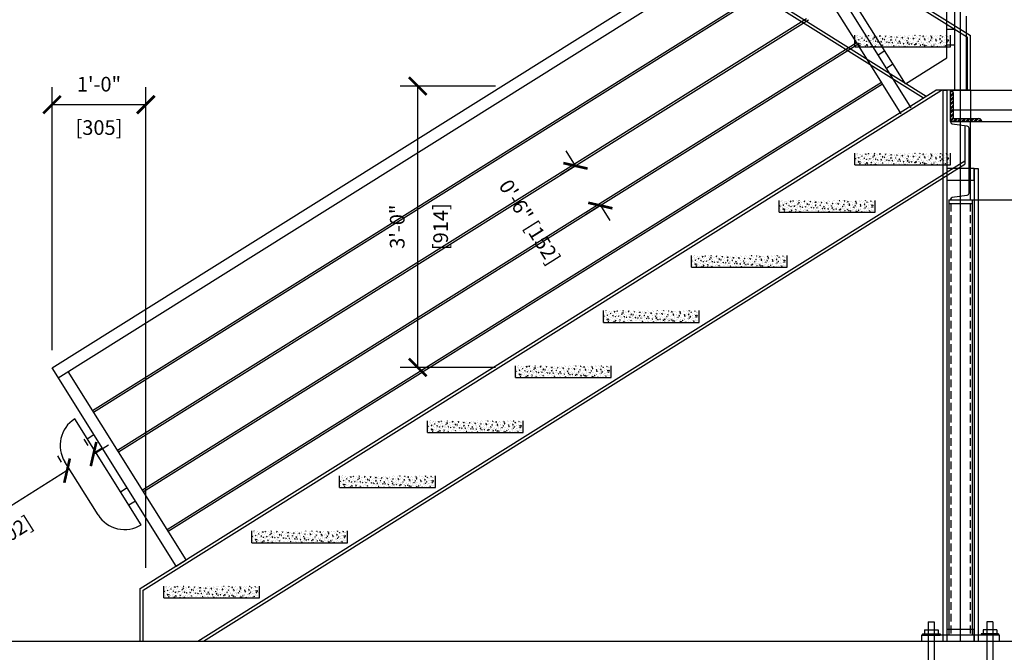
# Model space of a CAD drawing. Units: inches. Extents: x -1254 to 5631, y 14 to 582.
# Drawn here: x 414 to 540, y 102 to 183 of the extents above; entities that cross this region are included whole.
import ezdxf
from ezdxf import colors
from ezdxf.entities.mleader import LeaderData, LeaderLine
from ezdxf.math import Vec2, Vec3

# ---------------------------------------------------------------- set-up
doc = ezdxf.new("R2010")
doc.units = ezdxf.units.IN
doc.header["$MEASUREMENT"] = 0
doc.linetypes.add('HIDDEN', pattern=[0.375, 0.25, -0.125])
for name, color, linetype in [('Arch_Section_Handrail', 1, 'Continuous'), ('Arch_Section_Wall', 131, 'Continuous'), ('C-241-1', 241, 'Continuous'), ('Dim', 5, 'Continuous'), ('Dim @ 24', 5, 'Continuous'), ('Dim @ 48', 5, 'Continuous'), ('LAYER11A', 11, 'Continuous'), ('LAYER131A', 131, 'Continuous'), ('Layer131B', 71, 'Continuous'), ('LAYER131D', 131, 'HIDDEN'), ('Mleader @ 48', 5, 'Continuous'), ('Stair_Conc.', 252, 'Continuous'), ('Struc_Section_BP', 135, 'Continuous'), ('Struc_Section_Conc', 71, 'Continuous'), ('Struc_Section_Dim', 5, 'Continuous'), ('Struc_Section_Steel', 11, 'Continuous'), ('Structural_Section_StAngle', 2, 'Continuous')]:
    doc.layers.add(name, color=color, linetype=linetype)
doc.styles.add('ROMANS', font='romans.shx', dxfattribs={"width": 1.15})
doc.dimstyles.new('ROMANS', dxfattribs={"dimscale": 0, "dimtxt": 0.078125, "dimasz": 0.09375, "dimexe": 0.09375, "dimexo": 0.09375, "dimgap": 0.0625, "dimtad": 0, "dimdec": 4, "dimzin": 1, "dimdsep": 46, "dimlunit": 4, "dimtxsty": 'ROMANS', "dimblk": 'ARCHTICK', "dimcen": 0.0625, "dimdle": 0.09375, "dimclrd": 256, "dimclre": 256, "dimclrt": 256, "dimadec": 0, "dimazin": 0, "dimtfac": 1, "dimtdec": 4, "dimtofl": 0, "dimtmove": 2, "dimatfit": 0, "dimfxl": 1, "dimtfillclr": 256, "dimfrac": 2, "dimtolj": 1, "dimtzin": 0, "dimarcsym": 0})
doc.dimstyles.new('ROMANS-beside', dxfattribs={"dimscale": 0, "dimtxt": 0.078125, "dimasz": 0.09375, "dimexe": 0.09375, "dimexo": 0.09375, "dimgap": 0.0625, "dimtad": 1, "dimdec": 4, "dimzin": 1, "dimdsep": 46, "dimlunit": 4, "dimtxsty": 'ROMANS', "dimblk": 'ARCHTICK', "dimcen": 0.0625, "dimdle": 0.09375, "dimclrd": 256, "dimclre": 256, "dimclrt": 256, "dimadec": 0, "dimazin": 0, "dimtfac": 1, "dimtdec": 4, "dimtofl": 0, "dimtmove": 0, "dimatfit": 0, "dimfxl": 1, "dimtfillclr": 256, "dimfrac": 2, "dimtolj": 1, "dimtzin": 0, "dimarcsym": 0})

# ---------------------------------------------------------------- blocks, each defined once
blk = doc.blocks.new('C250x23')
at = {"layer": 'Struc_Section_Steel'}
blk.add_lwpolyline([(2.34, 0.29, -0.361844), (2.56, 0.05), (2.56, 0), (0, 0), (0, 10), (2.56, 10), (2.56, 9.95, -0.361844), (2.34, 9.71), (0.46, 9.45, 0.374734), (0.24, 9.2), (0.24, 0.8, 0.374734), (0.46, 0.55)], format="xyb", close=True, dxfattribs=at)
blk = doc.blocks.new('STAIR')
at = {"layer": 'Stair_Conc.'}
h = blk.add_hatch(dxfattribs=at)
h.set_pattern_fill('AR-CONC', color=256, scale=0.1, style=0)
h.set_pattern_definition([(50, (-9468.88094, -2377.6511), (0.717260183, -0.062752135), [0.075, -0.825]), (355, (-9468.88094, -2377.6511), (-0.138751334, 0.752192134), [0.06, -0.66]), (100.4514, (-9468.8212, -2377.6563), (0.57850938, 0.68943954), [0.06374019, -0.70114211]), (46.1842, (-9468.8809, -2377.4511), (1.06724105, -0.165519014), [0.1125, -1.2375]), (96.6356, (-9468.792, -2377.4649), (0.93466271, 0.97411787), [0.09561029, -1.051713]), (351.1842, (-9468.8809, -2377.4511), (0.93466195, 0.9741186), [0.09, -0.99]), (21, (-9468.78094, -2377.5011), (0.596907052, -0.40261889), [0.075, -0.825]), (326, (-9468.78094, -2377.5011), (0.24331533, 0.725150045), [0.06, -0.66]), (71.4514, (-9468.7312, -2377.53464), (0.84022263, 0.322530497), [0.06374019, -0.70114211]), (37.5, (-9468.88094, -2377.65109), (0.012159855, 0.332893854), [0, -0.652, 0, -0.67, 0, -0.6625]), (7.5, (-9468.88094, -2377.6511), (0.263069537, 0.394411712), [0, -0.382, 0, -0.637, 0, -0.2525]), (327.5, (-9469.10394, -2377.65109), (0.533822436, -0.022554872), [0, -0.25, 0, -0.78, 0, -1.035]), (317.5, (-9469.20394, -2377.6511), (0.58318617, 0.100104982), [0, -0.325, 0, -0.518, 0, -0.735])])
h.paths.add_polyline_path([(103.65, 77.55), (91.4, 77.55), (91.4, 76.05), (103.65, 76.05)])
h = blk.add_hatch(dxfattribs=at)
h.set_pattern_fill('AR-CONC', color=256, scale=0.1, style=0)
h.set_pattern_definition([(50, (-9468.88094, -2392.7511), (0.717260183, -0.062752135), [0.075, -0.825]), (355, (-9468.88094, -2392.7511), (-0.138751334, 0.752192134), [0.06, -0.66]), (100.4514, (-9468.8212, -2392.7563), (0.57850938, 0.68943954), [0.06374019, -0.70114211]), (46.1842, (-9468.8809, -2392.5511), (1.06724105, -0.165519014), [0.1125, -1.2375]), (96.6356, (-9468.792, -2392.5649), (0.93466271, 0.97411787), [0.09561029, -1.051713]), (351.1842, (-9468.8809, -2392.5511), (0.93466195, 0.9741186), [0.09, -0.99]), (21, (-9468.78094, -2392.6011), (0.596907052, -0.40261889), [0.075, -0.825]), (326, (-9468.78094, -2392.6011), (0.24331533, 0.725150045), [0.06, -0.66]), (71.4514, (-9468.7312, -2392.63464), (0.84022263, 0.322530497), [0.06374019, -0.70114211]), (37.5, (-9468.88094, -2392.75109), (0.012159855, 0.332893854), [0, -0.652, 0, -0.67, 0, -0.6625]), (7.5, (-9468.88094, -2392.7511), (0.263069537, 0.394411712), [0, -0.382, 0, -0.637, 0, -0.2525]), (327.5, (-9469.10394, -2392.75109), (0.533822436, -0.022554872), [0, -0.25, 0, -0.78, 0, -1.035]), (317.5, (-9469.20394, -2392.7511), (0.58318617, 0.100104982), [0, -0.325, 0, -0.518, 0, -0.735])])
h.paths.add_polyline_path([(103.65, 62.45), (91.4, 62.45), (91.4, 60.95), (103.65, 60.95)])
h = blk.add_hatch(dxfattribs=at)
h.set_pattern_fill('AR-CONC', color=256, scale=0.1, style=0)
h.set_pattern_definition([(50, (-9478.5352, -2398.8011), (0.717260183, -0.062752135), [0.075, -0.825]), (355, (-9478.5352, -2398.8011), (-0.138751334, 0.752192134), [0.06, -0.66]), (100.4514, (-9478.4754, -2398.8063), (0.57850938, 0.68943954), [0.06374019, -0.70114211]), (46.1842, (-9478.5352, -2398.6011), (1.06724105, -0.165519014), [0.1125, -1.2375]), (96.6356, (-9478.4463, -2398.6149), (0.93466271, 0.97411787), [0.09561029, -1.051713]), (351.1842, (-9478.5352, -2398.6011), (0.93466195, 0.9741186), [0.09, -0.99]), (21, (-9478.4352, -2398.6511), (0.596907052, -0.40261889), [0.075, -0.825]), (326, (-9478.4352, -2398.6511), (0.24331533, 0.725150045), [0.06, -0.66]), (71.4514, (-9478.38545, -2398.68464), (0.84022263, 0.322530497), [0.06374019, -0.70114211]), (37.5, (-9478.5352, -2398.80109), (0.012159855, 0.332893854), [0, -0.652, 0, -0.67, 0, -0.6625]), (7.5, (-9478.5352, -2398.8011), (0.263069537, 0.394411712), [0, -0.382, 0, -0.637, 0, -0.2525]), (327.5, (-9478.7582, -2398.80109), (0.533822436, -0.022554872), [0, -0.25, 0, -0.78, 0, -1.035]), (317.5, (-9478.8582, -2398.8011), (0.58318617, 0.100104982), [0, -0.325, 0, -0.518, 0, -0.735])])
h.paths.add_polyline_path([(94, 56.4), (81.75, 56.4), (81.75, 54.9), (94, 54.9)])
h = blk.add_hatch(dxfattribs=at)
h.set_pattern_fill('AR-CONC', color=256, scale=0.1, style=0)
h.set_pattern_definition([(50, (-9489.7852, -2405.8511), (0.717260183, -0.062752135), [0.075, -0.825]), (355, (-9489.7852, -2405.8511), (-0.138751334, 0.752192134), [0.06, -0.66]), (100.4514, (-9489.7254, -2405.8563), (0.57850938, 0.68943954), [0.06374019, -0.70114211]), (46.1842, (-9489.7852, -2405.6511), (1.06724105, -0.165519014), [0.1125, -1.2375]), (96.6356, (-9489.6963, -2405.6649), (0.93466271, 0.97411787), [0.09561029, -1.051713]), (351.1842, (-9489.7852, -2405.6511), (0.93466195, 0.9741186), [0.09, -0.99]), (21, (-9489.6852, -2405.7011), (0.596907052, -0.40261889), [0.075, -0.825]), (326, (-9489.6852, -2405.7011), (0.24331533, 0.725150045), [0.06, -0.66]), (71.4514, (-9489.63545, -2405.73464), (0.84022263, 0.322530497), [0.06374019, -0.70114211]), (37.5, (-9489.7852, -2405.85109), (0.012159855, 0.332893854), [0, -0.652, 0, -0.67, 0, -0.6625]), (7.5, (-9489.7852, -2405.8511), (0.263069537, 0.394411712), [0, -0.382, 0, -0.637, 0, -0.2525]), (327.5, (-9490.0082, -2405.85109), (0.533822436, -0.022554872), [0, -0.25, 0, -0.78, 0, -1.035]), (317.5, (-9490.1082, -2405.8511), (0.58318617, 0.100104982), [0, -0.325, 0, -0.518, 0, -0.735])])
h.paths.add_polyline_path([(82.75, 49.35), (70.5, 49.35), (70.5, 47.85), (82.75, 47.85)])
h = blk.add_hatch(dxfattribs=at)
h.set_pattern_fill('AR-CONC', color=256, scale=0.1, style=0)
h.set_pattern_definition([(50, (-9501.0352, -2412.9011), (0.717260183, -0.062752135), [0.075, -0.825]), (355, (-9501.0352, -2412.9011), (-0.138751334, 0.752192134), [0.06, -0.66]), (100.4514, (-9500.9754, -2412.9063), (0.57850938, 0.68943954), [0.06374019, -0.70114211]), (46.1842, (-9501.0352, -2412.7011), (1.06724105, -0.165519014), [0.1125, -1.2375]), (96.6356, (-9500.9463, -2412.7149), (0.93466271, 0.97411787), [0.09561029, -1.051713]), (351.1842, (-9501.0352, -2412.7011), (0.93466195, 0.9741186), [0.09, -0.99]), (21, (-9500.9352, -2412.7511), (0.596907052, -0.40261889), [0.075, -0.825]), (326, (-9500.9352, -2412.7511), (0.24331533, 0.725150045), [0.06, -0.66]), (71.4514, (-9500.88545, -2412.78464), (0.84022263, 0.322530497), [0.06374019, -0.70114211]), (37.5, (-9501.0352, -2412.90109), (0.012159855, 0.332893854), [0, -0.652, 0, -0.67, 0, -0.6625]), (7.5, (-9501.0352, -2412.9011), (0.263069537, 0.394411712), [0, -0.382, 0, -0.637, 0, -0.2525]), (327.5, (-9501.2582, -2412.90109), (0.533822436, -0.022554872), [0, -0.25, 0, -0.78, 0, -1.035]), (317.5, (-9501.3582, -2412.9011), (0.58318617, 0.100104982), [0, -0.325, 0, -0.518, 0, -0.735])])
h.paths.add_polyline_path([(71.5, 42.3), (59.25, 42.3), (59.25, 40.8), (71.5, 40.8)])
h = blk.add_hatch(dxfattribs=at)
h.set_pattern_fill('AR-CONC', color=256, scale=0.1, style=0)
h.set_pattern_definition([(50, (-9512.2852, -2419.9511), (0.717260183, -0.062752135), [0.075, -0.825]), (355, (-9512.2852, -2419.9511), (-0.138751334, 0.752192134), [0.06, -0.66]), (100.4514, (-9512.2254, -2419.9563), (0.57850938, 0.68943954), [0.06374019, -0.70114211]), (46.1842, (-9512.2852, -2419.7511), (1.06724105, -0.165519014), [0.1125, -1.2375]), (96.6356, (-9512.1963, -2419.7649), (0.93466271, 0.97411787), [0.09561029, -1.051713]), (351.1842, (-9512.2852, -2419.7511), (0.93466195, 0.9741186), [0.09, -0.99]), (21, (-9512.1852, -2419.8011), (0.596907052, -0.40261889), [0.075, -0.825]), (326, (-9512.1852, -2419.8011), (0.24331533, 0.725150045), [0.06, -0.66]), (71.4514, (-9512.13545, -2419.83464), (0.84022263, 0.322530497), [0.06374019, -0.70114211]), (37.5, (-9512.2852, -2419.95109), (0.012159855, 0.332893854), [0, -0.652, 0, -0.67, 0, -0.6625]), (7.5, (-9512.2852, -2419.9511), (0.263069537, 0.394411712), [0, -0.382, 0, -0.637, 0, -0.2525]), (327.5, (-9512.5082, -2419.95109), (0.533822436, -0.022554872), [0, -0.25, 0, -0.78, 0, -1.035]), (317.5, (-9512.6082, -2419.9511), (0.58318617, 0.100104982), [0, -0.325, 0, -0.518, 0, -0.735])])
h.paths.add_polyline_path([(60.25, 35.25), (48, 35.25), (48, 33.75), (60.25, 33.75)])
h = blk.add_hatch(dxfattribs=at)
h.set_pattern_fill('AR-CONC', color=256, scale=0.1, style=0)
h.set_pattern_definition([(50, (-9523.5352, -2427.0011), (0.717260183, -0.062752135), [0.075, -0.825]), (355, (-9523.5352, -2427.0011), (-0.138751334, 0.752192134), [0.06, -0.66]), (100.4514, (-9523.4754, -2427.0063), (0.57850938, 0.68943954), [0.06374019, -0.70114211]), (46.1842, (-9523.5352, -2426.8011), (1.06724105, -0.165519014), [0.1125, -1.2375]), (96.6356, (-9523.4463, -2426.8149), (0.93466271, 0.97411787), [0.09561029, -1.051713]), (351.1842, (-9523.5352, -2426.8011), (0.93466195, 0.9741186), [0.09, -0.99]), (21, (-9523.4352, -2426.8511), (0.596907052, -0.40261889), [0.075, -0.825]), (326, (-9523.4352, -2426.8511), (0.24331533, 0.725150045), [0.06, -0.66]), (71.4514, (-9523.38545, -2426.88464), (0.84022263, 0.322530497), [0.06374019, -0.70114211]), (37.5, (-9523.5352, -2427.00109), (0.012159855, 0.332893854), [0, -0.652, 0, -0.67, 0, -0.6625]), (7.5, (-9523.5352, -2427.0011), (0.263069537, 0.394411712), [0, -0.382, 0, -0.637, 0, -0.2525]), (327.5, (-9523.7582, -2427.00109), (0.533822436, -0.022554872), [0, -0.25, 0, -0.78, 0, -1.035]), (317.5, (-9523.8582, -2427.0011), (0.58318617, 0.100104982), [0, -0.325, 0, -0.518, 0, -0.735])])
h.paths.add_polyline_path([(49, 28.2), (36.75, 28.2), (36.75, 26.7), (49, 26.7)])
h = blk.add_hatch(dxfattribs=at)
h.set_pattern_fill('AR-CONC', color=256, scale=0.1, style=0)
h.set_pattern_definition([(50, (-9534.7852, -2434.0511), (0.717260183, -0.062752135), [0.075, -0.825]), (355, (-9534.7852, -2434.0511), (-0.138751334, 0.752192134), [0.06, -0.66]), (100.4514, (-9534.7254, -2434.0563), (0.57850938, 0.68943954), [0.06374019, -0.70114211]), (46.1842, (-9534.7852, -2433.8511), (1.06724105, -0.165519014), [0.1125, -1.2375]), (96.6356, (-9534.6963, -2433.8649), (0.93466271, 0.97411787), [0.09561029, -1.051713]), (351.1842, (-9534.7852, -2433.8511), (0.93466195, 0.9741186), [0.09, -0.99]), (21, (-9534.6852, -2433.9011), (0.596907052, -0.40261889), [0.075, -0.825]), (326, (-9534.6852, -2433.9011), (0.24331533, 0.725150045), [0.06, -0.66]), (71.4514, (-9534.63545, -2433.93464), (0.84022263, 0.322530497), [0.06374019, -0.70114211]), (37.5, (-9534.7852, -2434.05109), (0.012159855, 0.332893854), [0, -0.652, 0, -0.67, 0, -0.6625]), (7.5, (-9534.7852, -2434.0511), (0.263069537, 0.394411712), [0, -0.382, 0, -0.637, 0, -0.2525]), (327.5, (-9535.0082, -2434.05109), (0.533822436, -0.022554872), [0, -0.25, 0, -0.78, 0, -1.035]), (317.5, (-9535.1082, -2434.0511), (0.58318617, 0.100104982), [0, -0.325, 0, -0.518, 0, -0.735])])
h.paths.add_polyline_path([(37.75, 21.15), (25.5, 21.15), (25.5, 19.65), (37.75, 19.65)])
h = blk.add_hatch(dxfattribs=at)
h.set_pattern_fill('AR-CONC', color=256, scale=0.1, style=0)
h.set_pattern_definition([(50, (-9546.0352, -2441.1011), (0.717260183, -0.062752135), [0.075, -0.825]), (355, (-9546.0352, -2441.1011), (-0.138751334, 0.752192134), [0.06, -0.66]), (100.4514, (-9545.9754, -2441.1063), (0.57850938, 0.68943954), [0.06374019, -0.70114211]), (46.1842, (-9546.0352, -2440.9011), (1.06724105, -0.165519014), [0.1125, -1.2375]), (96.6356, (-9545.9463, -2440.9149), (0.93466271, 0.97411787), [0.09561029, -1.051713]), (351.1842, (-9546.0352, -2440.9011), (0.93466195, 0.9741186), [0.09, -0.99]), (21, (-9545.9352, -2440.9511), (0.596907052, -0.40261889), [0.075, -0.825]), (326, (-9545.9352, -2440.9511), (0.24331533, 0.725150045), [0.06, -0.66]), (71.4514, (-9545.88545, -2440.98464), (0.84022263, 0.322530497), [0.06374019, -0.70114211]), (37.5, (-9546.0352, -2441.10109), (0.012159855, 0.332893854), [0, -0.652, 0, -0.67, 0, -0.6625]), (7.5, (-9546.0352, -2441.1011), (0.263069537, 0.394411712), [0, -0.382, 0, -0.637, 0, -0.2525]), (327.5, (-9546.2582, -2441.10109), (0.533822436, -0.022554872), [0, -0.25, 0, -0.78, 0, -1.035]), (317.5, (-9546.3582, -2441.1011), (0.58318617, 0.100104982), [0, -0.325, 0, -0.518, 0, -0.735])])
h.paths.add_polyline_path([(26.5, 14.1), (14.25, 14.1), (14.25, 12.6), (26.5, 12.6)])
h = blk.add_hatch(dxfattribs=at)
h.set_pattern_fill('AR-CONC', color=256, scale=0.1, style=0)
h.set_pattern_definition([(50, (-9557.2852, -2448.1511), (0.717260183, -0.062752135), [0.075, -0.825]), (355, (-9557.2852, -2448.1511), (-0.138751334, 0.752192134), [0.06, -0.66]), (100.4514, (-9557.2254, -2448.1563), (0.57850938, 0.68943954), [0.06374019, -0.70114211]), (46.1842, (-9557.2852, -2447.9511), (1.06724105, -0.165519014), [0.1125, -1.2375]), (96.6356, (-9557.1963, -2447.9649), (0.93466271, 0.97411787), [0.09561029, -1.051713]), (351.1842, (-9557.2852, -2447.9511), (0.93466195, 0.9741186), [0.09, -0.99]), (21, (-9557.1852, -2448.0011), (0.596907052, -0.40261889), [0.075, -0.825]), (326, (-9557.1852, -2448.0011), (0.24331533, 0.725150045), [0.06, -0.66]), (71.4514, (-9557.13545, -2448.03464), (0.84022263, 0.322530497), [0.06374019, -0.70114211]), (37.5, (-9557.2852, -2448.15109), (0.012159855, 0.332893854), [0, -0.652, 0, -0.67, 0, -0.6625]), (7.5, (-9557.2852, -2448.1511), (0.263069537, 0.394411712), [0, -0.382, 0, -0.637, 0, -0.2525]), (327.5, (-9557.5082, -2448.15109), (0.533822436, -0.022554872), [0, -0.25, 0, -0.78, 0, -1.035]), (317.5, (-9557.6082, -2448.1511), (0.58318617, 0.100104982), [0, -0.325, 0, -0.518, 0, -0.735])])
h.paths.add_polyline_path([(15.25, 7.05), (3, 7.05), (3, 5.55), (15.25, 5.55)])
at = {"layer": 'Layer131B'}
for p, q in [((91.4, 76.05), (91.4, 77.55)), ((103.65, 76.05), (103.65, 77.55)), ((91.4, 76.05), (103.65, 76.05))]:
    blk.add_line(p, q, dxfattribs=at)
at = {"layer": 'Layer131B', "ltscale": 5}
for p, q in [((91.4, 60.95), (91.4, 62.45)), ((103.65, 60.95), (103.65, 62.45)), ((81.75, 54.9), (81.75, 56.4)), ((94, 54.9), (94, 56.4)), ((70.5, 47.85), (70.5, 49.35)), ((82.75, 47.85), (82.75, 49.35)), ((59.25, 40.8), (59.25, 42.3)), ((71.5, 40.8), (71.5, 42.3)), ((48, 33.75), (48, 35.25)), ((60.25, 33.75), (60.25, 35.25)), ((48, 33.75), (60.25, 33.75)), ((36.75, 26.7), (36.75, 28.2)), ((49, 26.7), (49, 28.2)), ((25.5, 19.65), (25.5, 21.15)), ((37.75, 19.65), (37.75, 21.15)), ((14.25, 12.6), (14.25, 14.1)), ((26.5, 12.6), (26.5, 14.1)), ((3, 5.55), (3, 7.05)), ((15.25, 5.55), (15.25, 7.05))]:
    blk.add_line(p, q, dxfattribs=at)
at = {"layer": 'Layer131B', "ltscale": 8}
for p, q in [((91.4, 60.95), (103.65, 60.95)), ((81.75, 54.9), (94, 54.9)), ((70.5, 47.85), (82.75, 47.85)), ((59.25, 40.8), (71.5, 40.8)), ((36.75, 26.7), (49, 26.7)), ((25.5, 19.65), (37.75, 19.65)), ((14.25, 12.6), (26.5, 12.6)), ((3, 5.55), (15.25, 5.55))]:
    blk.add_line(p, q, dxfattribs=at)
blk = doc.blocks.new('_ArchTick')
at = {"color": 0, "linetype": 'ByBlock', "const_width": 0.15}
blk.add_lwpolyline([(-0.5, -0.5), (0.5, 0.5)], dxfattribs=at)
blk = doc.blocks.new('*D21')
at = {"layer": 'DEFPOINTS', "color": 0}
for p in [(534.74, 103.69), (534.74, 58.15), (594.74, 56.26)]:
    blk.add_point(p, dxfattribs=at)
at = {"layer": 'Dim', "lineweight": -2}
for p, q in [((534.74, 99.19), (534.74, 53.65)), ((594.74, 60.76), (594.74, 62.65)), ((534.65, 58.15), (540.08, 58.15)), ((594.83, 58.15), (589.41, 58.15))]:
    blk.add_line(p, q, dxfattribs=at)
at = {"layer": 'Dim', "lineweight": -2, "xscale": 4.5, "yscale": 4.5, "zscale": 4.5, "rotation": 180}
blk.add_blockref('_ArchTick', (534.74, 58.15), dxfattribs=at)
at = {"layer": 'Dim', "lineweight": -2, "xscale": 4.5, "yscale": 4.5, "zscale": 4.5}
blk.add_blockref('_ArchTick', (594.74, 58.15), dxfattribs=at)
at = {"layer": 'Dim', "insert": (564.74, 58.15), "char_height": 3.75, "attachment_point": 5, "style": 'ROMANS'}
blk.add_mtext('\\A1;5\'-0" [1524]', dxfattribs=at)
blk = doc.blocks.new('*D27')
at = {"layer": 'DEFPOINTS', "color": 0, "ltscale": 0.1}
for p in [(430.52, 172.35), (418.52, 138.67), (430.52, 110.82)]:
    blk.add_point(p, dxfattribs=at)
at = {"layer": 'Dim', "lineweight": -2, "ltscale": 0.1}
for p, q in [((418.52, 140.92), (418.52, 174.6)), ((430.52, 113.07), (430.52, 174.6)), ((418.42, 172.35), (430.61, 172.35))]:
    blk.add_line(p, q, dxfattribs=at)
at = {"layer": 'Dim', "lineweight": -2, "ltscale": 0.1, "xscale": 2.25, "yscale": 2.25, "zscale": 2.25, "rotation": 180}
blk.add_blockref('_ArchTick', (418.52, 172.35), dxfattribs=at)
at = {"layer": 'Dim', "lineweight": -2, "ltscale": 0.1, "xscale": 2.25, "yscale": 2.25, "zscale": 2.25}
blk.add_blockref('_ArchTick', (430.52, 172.35), dxfattribs=at)
at = {"layer": 'Dim', "ltscale": 0.1, "char_height": 1.875, "attachment_point": 5, "style": 'ROMANS'}
for s, insert in [('\\A1;1\'-0"', (424.52, 174.97)), ('\\A1;[305]', (424.52, 169.42))]:
    blk.add_mtext(s, dxfattribs=dict(at, insert=insert))
blk = doc.blocks.new('*D28')
at = {"layer": 'DEFPOINTS', "color": 0, "ltscale": 0.1}
for p in [(465.3, 174.73), (477.52, 174.73), (477.52, 138.73)]:
    blk.add_point(p, dxfattribs=at)
at = {"layer": 'Dim', "lineweight": -2, "ltscale": 0.1}
for p, q in [((475.27, 174.73), (463.05, 174.73)), ((465.3, 138.64), (465.3, 174.82)), ((475.27, 138.73), (463.05, 138.73))]:
    blk.add_line(p, q, dxfattribs=at)
at = {"layer": 'Dim', "lineweight": -2, "ltscale": 0.1, "xscale": 2.25, "yscale": 2.25, "zscale": 2.25}
for p, rotation in [((465.3, 174.73), 90), ((465.3, 138.73), 270)]:
    blk.add_blockref('_ArchTick', p, dxfattribs=dict(at, rotation=rotation))
at = {"layer": 'Dim', "ltscale": 0.1, "char_height": 1.875, "attachment_point": 5, "rotation": 90, "style": 'ROMANS'}
for s, insert in [('\\A1;3\'-0"', (462.68, 156.73)), ('\\A1;[914]', (468.23, 156.73))]:
    blk.add_mtext(s, dxfattribs=dict(at, insert=insert))
blk = doc.blocks.new('*D30')
at = {"layer": 'DEFPOINTS', "color": 0, "ltscale": 0.1}
for p in [(424.33, 126.83), (420.44, 125.51), (420.94, 124.7)]:
    blk.add_point(p, dxfattribs=at)
at = {"layer": 'Dim', "lineweight": -2, "ltscale": 0.1}
for p, q in [((423.14, 128.73), (422.64, 129.54)), ((423.83, 127.63), (425.74, 128.83)), ((419.75, 126.61), (419.25, 127.41)), ((420.44, 125.51), (406.69, 116.89))]:
    blk.add_line(p, q, dxfattribs=at)
at = {"layer": 'Dim', "lineweight": -2, "ltscale": 0.1, "xscale": 2.25, "yscale": 2.25, "zscale": 2.25}
for p, rotation in [((423.83, 127.63), 212.0740008753153), ((420.44, 125.51), 32.07400087531533)]:
    blk.add_blockref('_ArchTick', p, dxfattribs=dict(at, rotation=rotation))
at = {"layer": 'Dim', "ltscale": 0.1, "char_height": 1.875, "attachment_point": 5, "rotation": 32.074, "style": 'ROMANS'}
for s, insert in [('\\A1;0\'-4"', (410.27, 122.22)), ('\\A1;[102]', (413.21, 117.52))]:
    blk.add_mtext(s, dxfattribs=dict(at, insert=insert))
blk = doc.blocks.new('*D31')
at = {"layer": 'DEFPOINTS', "color": 0, "ltscale": 0.1}
for p in [(487.32, 165.68), (490.5, 160.59), (488.66, 159.44)]:
    blk.add_point(p, dxfattribs=at)
at = {"layer": 'Dim', "lineweight": -2, "ltscale": 0.1}
for p, q in [((485.48, 164.52), (484.28, 166.43)), ((485.41, 164.48), (483.57, 163.33)), ((488.6, 159.4), (486.76, 158.25)), ((488.66, 159.44), (489.86, 157.53))]:
    blk.add_line(p, q, dxfattribs=at)
at = {"layer": 'Dim', "lineweight": -2, "ltscale": 0.1, "xscale": 2.25, "yscale": 2.25, "zscale": 2.25}
for p, rotation in [((485.48, 164.52), 302.074000875314), ((488.66, 159.44), 122.074000875314)]:
    blk.add_blockref('_ArchTick', p, dxfattribs=dict(at, rotation=rotation))
at = {"layer": 'Dim', "ltscale": 0.1, "insert": (479.63, 157.32), "char_height": 1.875, "attachment_point": 5, "rotation": 302.074, "style": 'ROMANS'}
blk.add_mtext('\\A1;0\'-6" [152]', dxfattribs=at)

msp = doc.modelspace()

# ---------------------------------------------------------------- hatches: boundary and pattern name
at = {"layer": 'Structural_Section_StAngle'}
h = msp.add_hatch(dxfattribs=at)
h.set_pattern_fill('STEEL', color=256, scale=3, style=0)
h.set_pattern_definition([(45, (-8335.26108, -3273.79063), (-0.265165043, 0.265165043), []), (45, (-8335.26108, -3273.60313), (-0.265165043, 0.265165043), [])])
h.paths.add_polyline_path([(533.83624, 170.56352), (533.83624, 173.81352, 0.414213562), (533.46124, 174.18852), (533.46124, 170.18852), (537.46124, 170.18852, 0.414213562), (537.08624, 170.56352)])

# ---------------------------------------------------------------- linework, layer by layer
at = {"layer": 'Arch_Section_Handrail', "ltscale": 6}
for p, q in [((522.40146, 178.75905), (511.94424, 195.4461)), ((525.31638, 176.93236), (513.21529, 196.24262)), ((527.68905, 175.02939), (516.71772, 192.53682)), ((533.99124, 174.18852), (533.99124, 184.59831)), ((535.49124, 174.18852), (535.49124, 183.65831)), ((532.99124, 182.02043), (533.99124, 182.02043)), ((520.68972, 179.83174), (521.43612, 180.29949)), ((520.92512, 179.68423), (521.56887, 180.08765)), ((524.18661, 178.73519), (525.03398, 179.2662)), ((532.99124, 180.02043), (533.99124, 180.02043)), ((527.68905, 175.02939), (532.99124, 178.35209)), ((525.24864, 177.04046), (526.09601, 177.57148))]:
    msp.add_line(p, q, dxfattribs=at)
at = {"layer": 'Arch_Section_Handrail'}
for p, q in [((418.51595, 138.6679), (502.44632, 191.26427)), ((419.31247, 137.39686), (503.85872, 190.37917)), ((423.70323, 133.21512), (509.39058, 186.91253)), ((423.83598, 133.00328), (509.62598, 186.76502)), ((426.88931, 128.13095), (515.04015, 183.37214)), ((427.02207, 127.9191), (515.27555, 183.22462)), ((430.0754, 123.04677), (520.68972, 179.83174)), ((430.20815, 122.83493), (520.92512, 179.68423)), ((433.26148, 117.96259), (524.62221, 175.21531)), ((433.39424, 117.75075), (524.75496, 175.00347))]:
    msp.add_line(p, q, dxfattribs=at)
at = {"layer": 'Arch_Section_Handrail', "ltscale": 0.1}
for p, q in [((532.99124, 178.35209), (532.99124, 186.43418)), ((527.16368, 171.15976), (522.40146, 178.75905)), ((528.43473, 171.95628), (525.31638, 176.93236)), ((434.41588, 113.29568), (418.51595, 138.6679)), ((435.68692, 114.0922), (420.58352, 138.19338)), ((429.92468, 118.57929), (421.42846, 132.1371)), ((421.42846, 132.1371), (421.42846, 132.1371)), ((423.0215, 129.59501), (423.86886, 130.12603)), ((424.08353, 127.90029), (424.93089, 128.4313)), ((424.41118, 119.84469), (420.16306, 126.62359)), ((427.26961, 122.81611), (428.11698, 123.34712)), ((428.33164, 121.12138), (429.179, 121.6524)), ((429.92468, 118.57929), (429.92468, 118.57929)), ((434.41588, 113.29568), (435.68692, 114.0922))]:
    msp.add_line(p, q, dxfattribs=at)
for centre, start, end in [((423.55251, 128.74765), 122.0740009, 212.0740009), ((427.80063, 121.96875), 212.0740009, 302.0740009)]:
    msp.add_arc(centre, 4, start, end, dxfattribs=at)
at = {"layer": 'Arch_Section_Wall'}
for p, q in [((532.49124, 174.18852), (532.49124, 103.68852)), ((532.49124, 174.18852), (532.99124, 174.18852)), ((532.99124, 174.18852), (532.99124, 103.68852)), ((536.49124, 164.18852), (536.49124, 103.68852)), ((536.49124, 164.18852), (536.99124, 164.18852)), ((536.99124, 164.18852), (536.99124, 103.68852))]:
    msp.add_line(p, q, dxfattribs=at)
for points in [[(532.99124, 162.68852), (536.49124, 162.68852), (536.49124, 164.18852), (532.99124, 164.18852)], [(532.99124, 103.68852), (536.49124, 103.68852), (536.49124, 105.18852), (532.99124, 105.18852)]]:
    msp.add_lwpolyline(points, close=True, dxfattribs=at)
at = {"layer": 'C-241-1'}
for p, q in [((530.61516, 106.16017), (530.61516, 105.11893)), ((530.61516, 106.16017), (531.36732, 106.16017)), ((531.36732, 106.16017), (531.36732, 105.11893)), ((538.11516, 106.16017), (538.11516, 105.11893)), ((538.86732, 106.16017), (538.11516, 106.16017)), ((538.86732, 106.16017), (538.86732, 105.11893)), ((529.87031, 104.62408), (532.11217, 104.62408)), ((529.87031, 104.62408), (529.87031, 104.43852)), ((530.12031, 105.11893), (531.86217, 105.11893)), ((530.12031, 105.11893), (530.12031, 104.62408)), ((531.86217, 105.11893), (531.86217, 104.62408)), ((532.11217, 104.62408), (532.11217, 104.43852)), ((539.61217, 104.62408), (537.37031, 104.62408)), ((537.37031, 104.62408), (537.37031, 104.43852)), ((539.36217, 105.11893), (537.62031, 105.11893)), ((537.62031, 105.11893), (537.62031, 104.62408)), ((539.36217, 105.11893), (539.36217, 104.62408)), ((539.61217, 104.62408), (539.61217, 104.43852)), ((529.87031, 104.43852), (532.11217, 104.43852)), ((539.61217, 104.43852), (537.37031, 104.43852))]:
    msp.add_line(p, q, dxfattribs=at)
at = {"layer": 'C-241-1', "ltscale": 2}
for p, q in [((530.61516, 105.11893), (530.61516, 85.43852)), ((531.36732, 105.11893), (531.36732, 85.43852)), ((538.11516, 105.11893), (538.11516, 85.43852)), ((538.86732, 105.11893), (538.86732, 85.43852))]:
    msp.add_line(p, q, dxfattribs=at)
at = {"layer": 'Dim', "ltscale": 0.2}
msp.add_line((536.02124, 174.18852), (583.613, 174.18852), dxfattribs=at)
at = {"layer": 'LAYER11A'}
msp.add_line((322.74124, 103.68852), (594.74124, 103.68852), dxfattribs=at)
at = {"layer": 'LAYER131A'}
for p, q in [((533.24124, 160.18852), (533.24124, 104.43852)), ((533.24124, 160.18852), (536.24124, 160.18852)), ((536.24124, 160.18852), (536.24124, 104.43852)), ((533.24124, 159.68852), (536.24124, 159.68852))]:
    msp.add_line(p, q, dxfattribs=at)
at = {"layer": 'LAYER131D', "ltscale": 4}
for p, q in [((533.49124, 159.68852), (533.49124, 104.43852)), ((535.99124, 159.68852), (535.99124, 104.43852))]:
    msp.add_line(p, q, dxfattribs=at)
at = {"layer": 'Struc_Section_BP', "ltscale": 2}
msp.add_lwpolyline([(529.74124, 103.68852), (539.74124, 103.68852), (539.74124, 104.43852), (529.74124, 104.43852)], close=True, dxfattribs=at)
at = {"layer": 'Struc_Section_Conc', "ltscale": 2}
msp.add_line((533.46124, 174.18852), (592.02124, 174.18852), dxfattribs=at)
at = {"layer": 'Struc_Section_Conc', "ltscale": 20}
msp.add_line((533.46124, 171.68852), (591.64624, 171.68852), dxfattribs=at)
at = {"layer": 'Struc_Section_Dim', "ltscale": 10}
msp.add_line((534.74124, 103.68852), (534.74124, 231.14642), dxfattribs=at)
at = {"layer": 'Struc_Section_Steel'}
for p, q in [((434.68293, 244.68852), (536.02124, 181.18317)), ((529.98955, 173.18852), (432.21124, 234.46293)), ((429.80698, 110.40744), (531.5853, 174.18852)), ((430.18198, 110.19989), (532.2915, 174.18852)), ((536.02124, 174.18852), (531.5853, 174.18852)), ((536.02124, 170.18852), (589.46124, 170.18852)), ((535.28124, 169.67727), (535.28124, 164.73013)), ((437.16822, 103.68852), (535.28124, 165.17268)), ((437.87442, 103.68852), (535.28124, 164.73013)), ((536.02124, 160.18852), (589.46124, 160.18852)), ((429.80698, 103.68852), (429.80698, 110.40744)), ((430.18198, 103.68852), (430.18198, 110.19989))]:
    msp.add_line(p, q, dxfattribs=at)
at = {"layer": 'Struc_Section_Steel', "ltscale": 10}
for p, q in [((434.57513, 244.31352), (535.64624, 180.97562)), ((530.34265, 173.40979), (432.21124, 234.90548)), ((535.64624, 174.18852), (535.64624, 180.97562)), ((536.02124, 174.18852), (536.02124, 170.18852))]:
    msp.add_line(p, q, dxfattribs=at)
at = {"layer": 'Struc_Section_Steel', "ltscale": 2}
msp.add_line((536.02124, 174.18852), (536.02124, 181.18317), dxfattribs=at)
at = {"layer": 'Structural_Section_StAngle', "ltscale": 5}
for p, q in [((533.46124, 170.18852), (533.46124, 174.18852)), ((533.83624, 170.56352), (533.83624, 173.81352)), ((533.46124, 170.18852), (537.46124, 170.18852)), ((533.83624, 170.56352), (537.08624, 170.56352))]:
    msp.add_line(p, q, dxfattribs=at)
at = {"layer": 'Structural_Section_StAngle'}
msp.add_line((533.46124, 174.18852), (533.46124, 174.18852), dxfattribs=at)
at = {"layer": 'Structural_Section_StAngle', "ltscale": 5}
for centre, start in [((533.46124, 173.81352), 360), ((537.08624, 170.18852), 0)]:
    msp.add_arc(centre, 0.375, start, 90, dxfattribs=at)

# ---------------------------------------------------------------- block references
at = {"layer": 'Struc_Section_Steel'}
msp.add_blockref('STAIR', (429.80698, 103.68852), dxfattribs=at)
at = {"layer": 'Struc_Section_Steel', "xscale": -1}
msp.add_blockref('C250x23', (536.02124, 160.18852), dxfattribs=at)

# ---------------------------------------------------------------- dimensions: what is measured, and where the dimension line sits
at = {"layer": 'Dim @ 24', "ltscale": 0.1}
dim = msp.add_linear_dim(base=(430.51595, 172.35241), p1=(418.51595, 138.6679), p2=(430.51595, 110.8246), dimstyle='ROMANS-beside', override={"dimscale": 24, "dimtxt": 0.078125, "dimasz": 0.09375, "dimexe": 0.09375, "dimexo": 0.09375, "dimgap": 0.0625, "dimpost": '\\X', "dimcen": 0.0625, "dimtix": 0, "dimtofl": 0, "dimtmove": 0, "dimatfit": 0}, dxfattribs=at)
dim.commit()
dim.dimension.update_dxf_attribs({"geometry": '*D27', "text_midpoint": (424.51595, 172.35241)})
for base, p1, p2, angle, dimstyle, override, picture, middle in [((465.29883, 174.72901), (477.51595, 138.72901), (477.51595, 174.72901), 90, 'ROMANS-beside', {"dimscale": 24, "dimtxt": 0.078125, "dimasz": 0.09375, "dimexe": 0.09375, "dimexo": 0.09375, "dimgap": 0.0625, "dimpost": '\\X', "dimcen": 0.0625, "dimtix": 0, "dimtofl": 0, "dimtmove": 0, "dimatfit": 0}, '*D28', (465.29883, 156.72901)), ((488.6636, 159.43988), (487.3185, 165.67774), (490.50459, 160.59356), 302.0740009, 'ROMANS', {"dimscale": 24, "dimtxt": 0.078125, "dimasz": 0.09375, "dimexe": 0.09375, "dimexo": 0.09375, "dimgap": 0.0625, "dimcen": 0.0625, "dimtix": 0, "dimtofl": 0, "dimtmove": 2, "dimatfit": 0}, '*D31', (479.62587, 157.31663)), ((420.44034, 125.50721), (424.33312, 126.82808), (420.94367, 124.70402), 32.0740009, 'ROMANS-beside', {"dimscale": 24, "dimtxt": 0.078125, "dimasz": 0.09375, "dimexe": 0.09375, "dimexo": 0.09375, "dimgap": 0.0625, "dimpost": '\\X', "dimcen": 0.0625, "dimtix": 0, "dimtofl": 0, "dimtmove": 0, "dimatfit": 0}, '*D30', (411.6584, 120.00387))]:
    dim = msp.add_linear_dim(base=base, p1=p1, p2=p2, angle=angle, dimstyle=dimstyle, override=override, dxfattribs=at)
    dim.commit()
    dim.dimension.update_dxf_attribs({"geometry": picture, "text_midpoint": middle})
at = {"layer": 'Dim @ 48'}
dim = msp.add_linear_dim(base=(534.74124, 58.14885), p1=(594.74124, 56.26032), p2=(534.74124, 103.68852), dimstyle='ROMANS', override={"dimscale": 48, "dimtxt": 0.078125, "dimasz": 0.09375, "dimexe": 0.09375, "dimexo": 0.09375, "dimgap": 0.0625, "dimcen": 0.0625, "dimtix": 0, "dimtofl": 0, "dimtmove": 2, "dimatfit": 0}, dxfattribs=at)
dim.commit()
dim.dimension.update_dxf_attribs({"geometry": '*D21', "text_midpoint": (564.74124, 58.14885)})

# ---------------------------------------------------------------- leaders
at = {"layer": 'Mleader @ 48'}
ml = msp.add_multileader_mtext('Standard', dxfattribs=at)
ml.set_content('C250', color=256, style='ROMANS')
ml.set_leader_properties()
ml.build(insert=Vec2(0, 0))
ml.multileader.update_dxf_attribs({"dogleg_length": 0.36, "arrow_head_size": 9, "scale": 48})
ctx = ml.context
ctx.base_point, ctx.scale, ctx.char_height, ctx.arrow_head_size, ctx.landing_gap_size, ctx.plane_origin = Vec3(183.01226, 176.40808), 48, 3, 9, 4.32, Vec3(187.33226, 178.20808)
ctx.left_attachment, ctx.right_attachment, ctx.attachment_type = 0, 0, 1
notes = []
notes.append((ctx, [(0, (1, 1, 0), (165.73226, 176.40808), (1, 0), 17.28, [(0, [(149.80369, 160.47951)], 0, [])])]))
ctx.mtext.insert, ctx.mtext.width, ctx.mtext.defined_height, ctx.mtext.flow_direction = Vec3(187.33226, 178.20808), 31.6041847, 9.65143, 5
for ctx, leaders in notes:
    for number, flags, end, landing, length, lines in leaders:
        leader = LeaderData()
        leader.index, (leader.has_last_leader_line, leader.has_dogleg_vector, leader.attachment_direction) = number, flags
        leader.last_leader_point, leader.dogleg_vector, leader.dogleg_length = Vec3(end), Vec3(landing), length
        for number, points, colour, breaks in lines:
            line = LeaderLine()
            line.index, line.vertices, line.color, line.breaks = number, Vec3.list(points), colors.encode_raw_color(colour), breaks
            leader.lines.append(line)
        ctx.leaders.append(leader)

doc.saveas('drawing.dxf')
